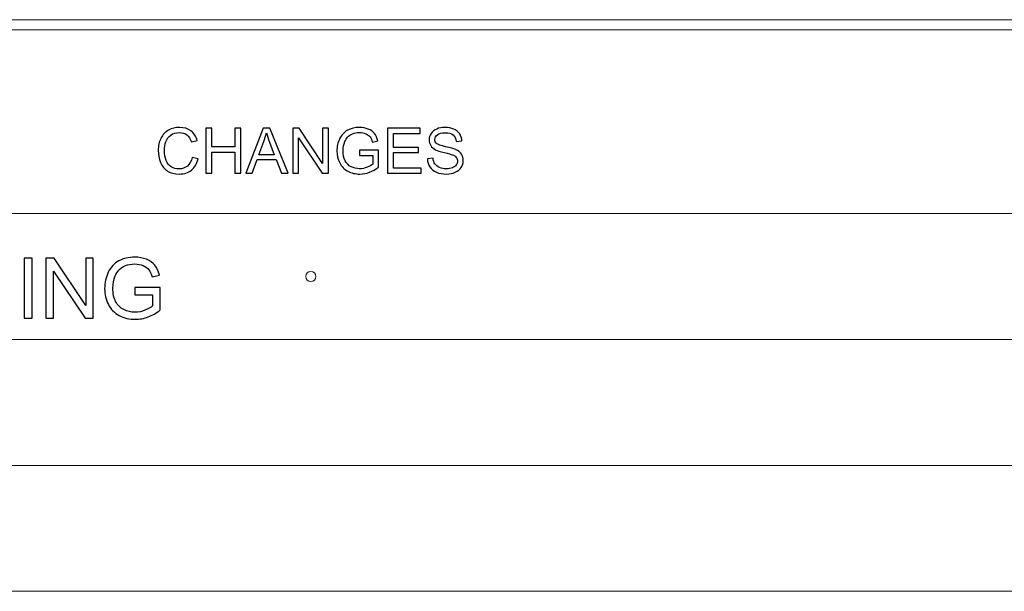
# Model space of a CAD drawing. Units: centimetres. Extents: x -143 to 140, y -95 to 89.
# Drawn here: x 72 to 106, y 69 to 89 of the extents above; entities that cross this region are included whole.
import ezdxf

# ---------------------------------------------------------------- set-up
doc = ezdxf.new("R2010")
doc.units = ezdxf.units.CM
doc.header["$MEASUREMENT"] = 0
doc.layers.add('Layer 1', color=7, linetype='Continuous')

msp = doc.modelspace()

# ---------------------------------------------------------------- linework, layer by layer
at = {"layer": 'Layer 1', "color": 8, "lineweight": 9}
for points in [[(140.17036, 89.30247), (140.17036, 89.30247), (140.17036, 88.95187), (140.17036, 88.95187), (140.17036, 88.95187), (140.17036, 88.95187), (-142.49784, 88.95187), (-142.49784, 88.95187), (-142.49784, 88.95187), (-142.49784, 88.95187), (-142.49784, 89.30247), (-142.49784, 89.30247), (-142.49784, 89.30247), (-142.49784, 89.30247), (140.17036, 89.30247), (140.17036, 89.30247)], [(82.12793, 80.36168), (82.12793, 80.45851), (82.04944, 80.537), (81.95261, 80.537), (81.95261, 80.537), (81.85577, 80.537), (81.77728, 80.45851), (81.77728, 80.36168), (81.77728, 80.36168), (81.77728, 80.26489), (81.85577, 80.18639), (81.95261, 80.18639), (81.95261, 80.18639), (82.04944, 80.18639), (82.12793, 80.26489), (82.12793, 80.36168)], [(82.12793, 80.36168), (82.12793, 80.45851), (82.04944, 80.537), (81.95261, 80.537), (81.95261, 80.537), (81.85577, 80.537), (81.77728, 80.45851), (81.77728, 80.36168), (81.77728, 80.36168), (81.77728, 80.26489), (81.85577, 80.18639), (81.95261, 80.18639), (81.95261, 80.18639), (82.04944, 80.18639), (82.12793, 80.26489), (82.12793, 80.36168)]]:
    msp.add_open_spline(points, degree=3, knots=[0, 0, 0, 0, 0.2, 0.2, 0.2, 0.2, 0.4, 0.4, 0.4, 0.4, 0.6, 0.6, 0.6, 0.6, 1, 1, 1, 1], dxfattribs=at)
at = {"layer": 'Layer 1', "color": 8}
for points, knots in [([(77.82042, 84.50594), (77.82042, 84.50594), (78.0286, 84.45335), (78.0286, 84.45335), (78.0286, 84.45335), (77.98514, 84.28278), (77.90698, 84.15313), (77.79413, 84.06365), (77.79413, 84.06365), (77.68127, 83.97417), (77.54322, 83.92924), (77.37996, 83.92924), (77.37996, 83.92924), (77.21122, 83.92924), (77.0739, 83.96358), (76.96798, 84.0326), (76.96798, 84.0326), (76.86207, 84.10127), (76.78171, 84.20097), (76.72657, 84.33136), (76.72657, 84.33136), (76.67142, 84.46211), (76.64366, 84.60199), (76.64366, 84.75174), (76.64366, 84.75174), (76.64366, 84.91499), (76.6747, 85.05743), (76.73716, 85.17905), (76.73716, 85.17905), (76.79961, 85.30068), (76.88836, 85.39308), (77.00341, 85.45626), (77.00341, 85.45626), (77.11846, 85.51945), (77.24519, 85.55086), (77.38325, 85.55086), (77.38325, 85.55086), (77.54029, 85.55086), (77.67214, 85.51105), (77.77879, 85.43106), (77.77879, 85.43106), (77.8858, 85.35108), (77.96031, 85.23895), (78.00231, 85.09432), (78.00231, 85.09432), (78.00231, 85.09432), (77.79851, 85.04611), (77.79851, 85.04611), (77.79851, 85.04611), (77.76235, 85.16006), (77.70939, 85.24334), (77.64037, 85.2952), (77.64037, 85.2952), (77.57134, 85.34743), (77.48441, 85.37336), (77.37959, 85.37336), (77.37959, 85.37336), (77.25943, 85.37336), (77.15863, 85.3445), (77.07792, 85.2868), (77.07792, 85.2868), (76.9972, 85.22909), (76.94022, 85.1513), (76.90772, 85.05415), (76.90772, 85.05415), (76.87485, 84.95663), (76.85841, 84.85619), (76.85841, 84.75283), (76.85841, 84.75283), (76.85841, 84.61953), (76.87777, 84.50302), (76.91648, 84.40368), (76.91648, 84.40368), (76.9552, 84.30397), (77.01546, 84.22983), (77.09727, 84.18052), (77.09727, 84.18052), (77.17908, 84.13121), (77.26747, 84.10674), (77.36279, 84.10674), (77.36279, 84.10674), (77.47894, 84.10674), (77.57682, 84.14035), (77.65717, 84.20718), (77.65717, 84.20718), (77.73752, 84.27438), (77.79194, 84.37373), (77.82042, 84.50594)], [0, 0, 0, 0, 0.04347826, 0.04347826, 0.04347826, 0.04347826, 0.08695652, 0.08695652, 0.08695652, 0.08695652, 0.13043478, 0.13043478, 0.13043478, 0.13043478, 0.17391304, 0.17391304, 0.17391304, 0.17391304, 0.2173913, 0.2173913, 0.2173913, 0.2173913, 0.26086957, 0.26086957, 0.26086957, 0.26086957, 0.30434783, 0.30434783, 0.30434783, 0.30434783, 0.34782609, 0.34782609, 0.34782609, 0.34782609, 0.39130435, 0.39130435, 0.39130435, 0.39130435, 0.43478261, 0.43478261, 0.43478261, 0.43478261, 0.47826087, 0.47826087, 0.47826087, 0.47826087, 0.52173913, 0.52173913, 0.52173913, 0.52173913, 0.56521739, 0.56521739, 0.56521739, 0.56521739, 0.60869565, 0.60869565, 0.60869565, 0.60869565, 0.65217391, 0.65217391, 0.65217391, 0.65217391, 0.69565217, 0.69565217, 0.69565217, 0.69565217, 0.73913043, 0.73913043, 0.73913043, 0.73913043, 0.7826087, 0.7826087, 0.7826087, 0.7826087, 0.82608696, 0.82608696, 0.82608696, 0.82608696, 0.86956522, 0.86956522, 0.86956522, 0.86956522, 0.91304348, 0.91304348, 0.91304348, 0.91304348, 1, 1, 1, 1]), ([(78.29412, 83.95554), (78.29412, 83.95554), (78.29412, 85.52456), (78.29412, 85.52456), (78.29412, 85.52456), (78.29412, 85.52456), (78.5023, 85.52456), (78.5023, 85.52456), (78.5023, 85.52456), (78.5023, 85.52456), (78.5023, 84.87811), (78.5023, 84.87811), (78.5023, 84.87811), (78.5023, 84.87811), (79.31311, 84.87811), (79.31311, 84.87811), (79.31311, 84.87811), (79.31311, 84.87811), (79.31311, 85.52456), (79.31311, 85.52456), (79.31311, 85.52456), (79.31311, 85.52456), (79.52129, 85.52456), (79.52129, 85.52456), (79.52129, 85.52456), (79.52129, 85.52456), (79.52129, 83.95554), (79.52129, 83.95554), (79.52129, 83.95554), (79.52129, 83.95554), (79.31311, 83.95554), (79.31311, 83.95554), (79.31311, 83.95554), (79.31311, 83.95554), (79.31311, 84.69403), (79.31311, 84.69403), (79.31311, 84.69403), (79.31311, 84.69403), (78.5023, 84.69403), (78.5023, 84.69403), (78.5023, 84.69403), (78.5023, 84.69403), (78.5023, 83.95554), (78.5023, 83.95554), (78.5023, 83.95554), (78.5023, 83.95554), (78.29412, 83.95554), (78.29412, 83.95554)], [0, 0, 0, 0, 0.07692308, 0.07692308, 0.07692308, 0.07692308, 0.15384615, 0.15384615, 0.15384615, 0.15384615, 0.23076923, 0.23076923, 0.23076923, 0.23076923, 0.30769231, 0.30769231, 0.30769231, 0.30769231, 0.38461538, 0.38461538, 0.38461538, 0.38461538, 0.46153846, 0.46153846, 0.46153846, 0.46153846, 0.53846154, 0.53846154, 0.53846154, 0.53846154, 0.61538462, 0.61538462, 0.61538462, 0.61538462, 0.69230769, 0.69230769, 0.69230769, 0.69230769, 0.76923077, 0.76923077, 0.76923077, 0.76923077, 0.84615385, 0.84615385, 0.84615385, 0.84615385, 1, 1, 1, 1]), ([(79.69586, 83.95554), (79.69586, 83.95554), (80.29776, 85.52456), (80.29776, 85.52456), (80.29776, 85.52456), (80.29776, 85.52456), (80.52603, 85.52456), (80.52603, 85.52456), (80.52603, 85.52456), (80.52603, 85.52456), (81.16481, 83.95554), (81.16481, 83.95554), (81.16481, 83.95554), (81.16481, 83.95554), (80.92851, 83.95554), (80.92851, 83.95554), (80.92851, 83.95554), (80.92851, 83.95554), (80.74699, 84.43107), (80.74699, 84.43107), (80.74699, 84.43107), (80.74699, 84.43107), (80.08629, 84.43107), (80.08629, 84.43107), (80.08629, 84.43107), (80.08629, 84.43107), (79.9161, 83.95554), (79.9161, 83.95554), (79.9161, 83.95554), (79.9161, 83.95554), (79.69586, 83.95554), (79.69586, 83.95554)], [0, 0, 0, 0, 0.11111111, 0.11111111, 0.11111111, 0.11111111, 0.22222222, 0.22222222, 0.22222222, 0.22222222, 0.33333333, 0.33333333, 0.33333333, 0.33333333, 0.44444444, 0.44444444, 0.44444444, 0.44444444, 0.55555556, 0.55555556, 0.55555556, 0.55555556, 0.66666667, 0.66666667, 0.66666667, 0.66666667, 0.77777778, 0.77777778, 0.77777778, 0.77777778, 1, 1, 1, 1]), ([(80.14729, 84.5998), (80.14729, 84.5998), (80.68198, 84.5998), (80.68198, 84.5998), (80.68198, 84.5998), (80.68198, 84.5998), (80.51836, 85.03479), (80.51836, 85.03479), (80.51836, 85.03479), (80.46905, 85.167), (80.4318, 85.27621), (80.40587, 85.3624), (80.40587, 85.3624), (80.38432, 85.26014), (80.35547, 85.1597), (80.31931, 85.06036), (80.31931, 85.06036), (80.31931, 85.06036), (80.14729, 84.5998), (80.14729, 84.5998)], [0, 0, 0, 0, 0.16666667, 0.16666667, 0.16666667, 0.16666667, 0.33333333, 0.33333333, 0.33333333, 0.33333333, 0.5, 0.5, 0.5, 0.5, 0.66666667, 0.66666667, 0.66666667, 0.66666667, 1, 1, 1, 1]), ([(81.32733, 83.95554), (81.32733, 83.95554), (81.32733, 85.52456), (81.32733, 85.52456), (81.32733, 85.52456), (81.32733, 85.52456), (81.54063, 85.52456), (81.54063, 85.52456), (81.54063, 85.52456), (81.54063, 85.52456), (82.36385, 84.29301), (82.36385, 84.29301), (82.36385, 84.29301), (82.36385, 84.29301), (82.36385, 85.52456), (82.36385, 85.52456), (82.36385, 85.52456), (82.36385, 85.52456), (82.56327, 85.52456), (82.56327, 85.52456), (82.56327, 85.52456), (82.56327, 85.52456), (82.56327, 83.95554), (82.56327, 83.95554), (82.56327, 83.95554), (82.56327, 83.95554), (82.34997, 83.95554), (82.34997, 83.95554), (82.34997, 83.95554), (82.34997, 83.95554), (81.52675, 85.18709), (81.52675, 85.18709), (81.52675, 85.18709), (81.52675, 85.18709), (81.52675, 83.95554), (81.52675, 83.95554), (81.52675, 83.95554), (81.52675, 83.95554), (81.32733, 83.95554), (81.32733, 83.95554)], [0, 0, 0, 0, 0.09090909, 0.09090909, 0.09090909, 0.09090909, 0.18181818, 0.18181818, 0.18181818, 0.18181818, 0.27272727, 0.27272727, 0.27272727, 0.27272727, 0.36363636, 0.36363636, 0.36363636, 0.36363636, 0.45454545, 0.45454545, 0.45454545, 0.45454545, 0.54545455, 0.54545455, 0.54545455, 0.54545455, 0.63636364, 0.63636364, 0.63636364, 0.63636364, 0.72727273, 0.72727273, 0.72727273, 0.72727273, 0.81818182, 0.81818182, 0.81818182, 0.81818182, 1, 1, 1, 1]), ([(83.64616, 84.57131), (83.64616, 84.57131), (83.64616, 84.75539), (83.64616, 84.75539), (83.64616, 84.75539), (83.64616, 84.75539), (84.31015, 84.75539), (84.31015, 84.75539), (84.31015, 84.75539), (84.31015, 84.75539), (84.31015, 84.17395), (84.31015, 84.17395), (84.31015, 84.17395), (84.20825, 84.09287), (84.10307, 84.03151), (83.99459, 83.9906), (83.99459, 83.9906), (83.88612, 83.9497), (83.77472, 83.92924), (83.66077, 83.92924), (83.66077, 83.92924), (83.50665, 83.92924), (83.36676, 83.96211), (83.24076, 84.02822), (83.24076, 84.02822), (83.11512, 84.09396), (83.0198, 84.18965), (82.95588, 84.31419), (82.95588, 84.31419), (82.8916, 84.4391), (82.85946, 84.57862), (82.85946, 84.73238), (82.85946, 84.73238), (82.85946, 84.88505), (82.89124, 85.02749), (82.95515, 85.16006), (82.95515, 85.16006), (83.01907, 85.29228), (83.11074, 85.39052), (83.23053, 85.45444), (83.23053, 85.45444), (83.35033, 85.51872), (83.48839, 85.55086), (83.6447, 85.55086), (83.6447, 85.55086), (83.75792, 85.55086), (83.86055, 85.5326), (83.95223, 85.49571), (83.95223, 85.49571), (84.0439, 85.45882), (84.11585, 85.40769), (84.16771, 85.34231), (84.16771, 85.34231), (84.21994, 85.27657), (84.25938, 85.19074), (84.28641, 85.08519), (84.28641, 85.08519), (84.28641, 85.08519), (84.09905, 85.03406), (84.09905, 85.03406), (84.09905, 85.03406), (84.07531, 85.11368), (84.04609, 85.1765), (84.01139, 85.22252), (84.01139, 85.22252), (83.97633, 85.26817), (83.92666, 85.30469), (83.86165, 85.33209), (83.86165, 85.33209), (83.797, 85.35948), (83.72505, 85.37336), (83.6458, 85.37336), (83.6458, 85.37336), (83.55121, 85.37336), (83.46939, 85.35875), (83.4, 85.32989), (83.4, 85.32989), (83.33097, 85.30104), (83.27546, 85.26306), (83.23273, 85.21558), (83.23273, 85.21558), (83.19036, 85.16846), (83.15749, 85.1166), (83.13411, 85.06036), (83.13411, 85.06036), (83.0943, 84.96284), (83.07422, 84.85765), (83.07422, 84.74407), (83.07422, 84.74407), (83.07422, 84.60382), (83.09832, 84.48658), (83.14617, 84.39199), (83.14617, 84.39199), (83.19438, 84.29776), (83.2645, 84.22764), (83.35617, 84.18198), (83.35617, 84.18198), (83.44821, 84.13633), (83.54573, 84.11332), (83.64909, 84.11332), (83.64909, 84.11332), (83.73893, 84.11332), (83.82659, 84.13085), (83.91205, 84.16555), (83.91205, 84.16555), (83.99751, 84.20061), (84.06216, 84.2375), (84.10635, 84.27731), (84.10635, 84.27731), (84.10635, 84.27731), (84.10635, 84.57131), (84.10635, 84.57131), (84.10635, 84.57131), (84.10635, 84.57131), (83.64616, 84.57131), (83.64616, 84.57131)], [0, 0, 0, 0, 0.03333333, 0.03333333, 0.03333333, 0.03333333, 0.06666667, 0.06666667, 0.06666667, 0.06666667, 0.1, 0.1, 0.1, 0.1, 0.13333333, 0.13333333, 0.13333333, 0.13333333, 0.16666667, 0.16666667, 0.16666667, 0.16666667, 0.2, 0.2, 0.2, 0.2, 0.23333333, 0.23333333, 0.23333333, 0.23333333, 0.26666667, 0.26666667, 0.26666667, 0.26666667, 0.3, 0.3, 0.3, 0.3, 0.33333333, 0.33333333, 0.33333333, 0.33333333, 0.36666667, 0.36666667, 0.36666667, 0.36666667, 0.4, 0.4, 0.4, 0.4, 0.43333333, 0.43333333, 0.43333333, 0.43333333, 0.46666667, 0.46666667, 0.46666667, 0.46666667, 0.5, 0.5, 0.5, 0.5, 0.53333333, 0.53333333, 0.53333333, 0.53333333, 0.56666667, 0.56666667, 0.56666667, 0.56666667, 0.6, 0.6, 0.6, 0.6, 0.63333333, 0.63333333, 0.63333333, 0.63333333, 0.66666667, 0.66666667, 0.66666667, 0.66666667, 0.7, 0.7, 0.7, 0.7, 0.73333333, 0.73333333, 0.73333333, 0.73333333, 0.76666667, 0.76666667, 0.76666667, 0.76666667, 0.8, 0.8, 0.8, 0.8, 0.83333333, 0.83333333, 0.83333333, 0.83333333, 0.86666667, 0.86666667, 0.86666667, 0.86666667, 0.9, 0.9, 0.9, 0.9, 0.93333333, 0.93333333, 0.93333333, 0.93333333, 1, 1, 1, 1]), ([(84.62096, 83.95554), (84.62096, 83.95554), (84.62096, 85.52456), (84.62096, 85.52456), (84.62096, 85.52456), (84.62096, 85.52456), (85.7539, 85.52456), (85.7539, 85.52456), (85.7539, 85.52456), (85.7539, 85.52456), (85.7539, 85.34049), (85.7539, 85.34049), (85.7539, 85.34049), (85.7539, 85.34049), (84.82914, 85.34049), (84.82914, 85.34049), (84.82914, 85.34049), (84.82914, 85.34049), (84.82914, 84.85838), (84.82914, 84.85838), (84.82914, 84.85838), (84.82914, 84.85838), (85.69473, 84.85838), (85.69473, 84.85838), (85.69473, 84.85838), (85.69473, 84.85838), (85.69473, 84.67431), (85.69473, 84.67431), (85.69473, 84.67431), (85.69473, 84.67431), (84.82914, 84.67431), (84.82914, 84.67431), (84.82914, 84.67431), (84.82914, 84.67431), (84.82914, 84.13962), (84.82914, 84.13962), (84.82914, 84.13962), (84.82914, 84.13962), (85.79115, 84.13962), (85.79115, 84.13962), (85.79115, 84.13962), (85.79115, 84.13962), (85.79115, 83.95554), (85.79115, 83.95554), (85.79115, 83.95554), (85.79115, 83.95554), (84.62096, 83.95554), (84.62096, 83.95554)], [0, 0, 0, 0, 0.07692308, 0.07692308, 0.07692308, 0.07692308, 0.15384615, 0.15384615, 0.15384615, 0.15384615, 0.23076923, 0.23076923, 0.23076923, 0.23076923, 0.30769231, 0.30769231, 0.30769231, 0.30769231, 0.38461538, 0.38461538, 0.38461538, 0.38461538, 0.46153846, 0.46153846, 0.46153846, 0.46153846, 0.53846154, 0.53846154, 0.53846154, 0.53846154, 0.61538462, 0.61538462, 0.61538462, 0.61538462, 0.69230769, 0.69230769, 0.69230769, 0.69230769, 0.76923077, 0.76923077, 0.76923077, 0.76923077, 0.84615385, 0.84615385, 0.84615385, 0.84615385, 1, 1, 1, 1]), ([(86.01028, 84.45956), (86.01028, 84.45956), (86.20531, 84.47709), (86.20531, 84.47709), (86.20531, 84.47709), (86.21445, 84.3982), (86.23599, 84.33355), (86.26996, 84.28278), (86.26996, 84.28278), (86.30393, 84.23238), (86.35652, 84.19148), (86.42774, 84.16007), (86.42774, 84.16007), (86.49896, 84.12902), (86.57931, 84.11332), (86.66842, 84.11332), (86.66842, 84.11332), (86.74768, 84.11332), (86.81744, 84.12501), (86.87807, 84.14875), (86.87807, 84.14875), (86.93869, 84.17249), (86.98362, 84.20499), (87.0132, 84.24626), (87.0132, 84.24626), (87.04278, 84.28753), (87.05776, 84.33246), (87.05776, 84.38067), (87.05776, 84.38067), (87.05776, 84.42961), (87.04351, 84.47234), (87.01503, 84.50923), (87.01503, 84.50923), (86.98654, 84.54575), (86.93942, 84.57643), (86.87368, 84.60163), (86.87368, 84.60163), (86.83168, 84.6177), (86.73855, 84.64326), (86.59428, 84.67796), (86.59428, 84.67796), (86.45002, 84.71266), (86.34921, 84.74516), (86.29151, 84.77584), (86.29151, 84.77584), (86.21664, 84.81529), (86.16112, 84.86423), (86.1246, 84.9223), (86.1246, 84.9223), (86.08771, 84.98037), (86.06945, 85.04575), (86.06945, 85.1177), (86.06945, 85.1177), (86.06945, 85.19732), (86.09209, 85.27146), (86.13702, 85.34012), (86.13702, 85.34012), (86.18194, 85.40915), (86.24732, 85.46138), (86.33388, 85.49717), (86.33388, 85.49717), (86.42007, 85.53296), (86.51612, 85.55086), (86.62168, 85.55086), (86.62168, 85.55086), (86.73782, 85.55086), (86.84045, 85.53223), (86.9292, 85.49461), (86.9292, 85.49461), (87.01795, 85.45736), (87.08625, 85.40221), (87.13409, 85.32916), (87.13409, 85.32916), (87.18194, 85.25648), (87.2075, 85.17394), (87.21115, 85.0819), (87.21115, 85.0819), (87.21115, 85.0819), (87.01174, 85.06656), (87.01174, 85.06656), (87.01174, 85.06656), (87.00115, 85.16554), (86.96499, 85.24041), (86.90327, 85.29081), (86.90327, 85.29081), (86.84154, 85.34158), (86.75024, 85.36678), (86.62971, 85.36678), (86.62971, 85.36678), (86.50407, 85.36678), (86.4124, 85.34377), (86.35506, 85.29775), (86.35506, 85.29775), (86.29772, 85.25174), (86.26886, 85.19622), (86.26886, 85.13121), (86.26886, 85.13121), (86.26886, 85.07496), (86.28932, 85.02858), (86.32986, 84.99206), (86.32986, 84.99206), (86.37003, 84.9559), (86.47412, 84.91828), (86.64286, 84.8803), (86.64286, 84.8803), (86.81159, 84.84195), (86.92737, 84.80871), (86.99019, 84.78023), (86.99019, 84.78023), (87.08113, 84.73822), (87.1487, 84.68527), (87.19216, 84.62062), (87.19216, 84.62062), (87.23562, 84.55634), (87.25717, 84.4822), (87.25717, 84.3982), (87.25717, 84.3982), (87.25717, 84.31456), (87.23343, 84.2364), (87.18559, 84.16262), (87.18559, 84.16262), (87.13774, 84.08885), (87.06945, 84.03151), (86.97996, 83.9906), (86.97996, 83.9906), (86.89048, 83.9497), (86.79005, 83.92924), (86.67792, 83.92924), (86.67792, 83.92924), (86.53621, 83.92924), (86.41751, 83.95006), (86.32182, 83.99133), (86.32182, 83.99133), (86.22577, 84.0326), (86.1509, 84.09469), (86.09648, 84.17796), (86.09648, 84.17796), (86.04169, 84.26087), (86.0132, 84.35473), (86.01028, 84.45956)], [0, 0, 0, 0, 0.02777778, 0.02777778, 0.02777778, 0.02777778, 0.05555556, 0.05555556, 0.05555556, 0.05555556, 0.08333333, 0.08333333, 0.08333333, 0.08333333, 0.11111111, 0.11111111, 0.11111111, 0.11111111, 0.13888889, 0.13888889, 0.13888889, 0.13888889, 0.16666667, 0.16666667, 0.16666667, 0.16666667, 0.19444444, 0.19444444, 0.19444444, 0.19444444, 0.22222222, 0.22222222, 0.22222222, 0.22222222, 0.25, 0.25, 0.25, 0.25, 0.27777778, 0.27777778, 0.27777778, 0.27777778, 0.30555556, 0.30555556, 0.30555556, 0.30555556, 0.33333333, 0.33333333, 0.33333333, 0.33333333, 0.36111111, 0.36111111, 0.36111111, 0.36111111, 0.38888889, 0.38888889, 0.38888889, 0.38888889, 0.41666667, 0.41666667, 0.41666667, 0.41666667, 0.44444444, 0.44444444, 0.44444444, 0.44444444, 0.47222222, 0.47222222, 0.47222222, 0.47222222, 0.5, 0.5, 0.5, 0.5, 0.52777778, 0.52777778, 0.52777778, 0.52777778, 0.55555556, 0.55555556, 0.55555556, 0.55555556, 0.58333333, 0.58333333, 0.58333333, 0.58333333, 0.61111111, 0.61111111, 0.61111111, 0.61111111, 0.63888889, 0.63888889, 0.63888889, 0.63888889, 0.66666667, 0.66666667, 0.66666667, 0.66666667, 0.69444444, 0.69444444, 0.69444444, 0.69444444, 0.72222222, 0.72222222, 0.72222222, 0.72222222, 0.75, 0.75, 0.75, 0.75, 0.77777778, 0.77777778, 0.77777778, 0.77777778, 0.80555556, 0.80555556, 0.80555556, 0.80555556, 0.83333333, 0.83333333, 0.83333333, 0.83333333, 0.86111111, 0.86111111, 0.86111111, 0.86111111, 0.88888889, 0.88888889, 0.88888889, 0.88888889, 0.91666667, 0.91666667, 0.91666667, 0.91666667, 0.94444444, 0.94444444, 0.94444444, 0.94444444, 1, 1, 1, 1])]:
    msp.add_open_spline(points, degree=3, knots=knots, dxfattribs=at)
at = {"layer": 'Layer 1', "color": 8, "lineweight": 9}
for points in [[(140.17036, 82.55305), (140.17036, 82.55305), (47.28896, 82.55305), (47.28896, 82.55305)], [(140.17036, 78.17031), (140.17036, 78.17031), (47.28896, 78.17031), (47.28896, 78.17031)], [(140.17036, 73.78758), (140.17036, 73.78758), (47.28896, 73.78758), (47.28896, 73.78758)]]:
    msp.add_open_spline(points, degree=3, dxfattribs=at)
at = {"layer": 'Layer 1'}
for points, knots in [([(71.9729, 78.90809), (71.9729, 78.90809), (71.9729, 81.00013), (71.9729, 81.00013), (71.9729, 81.00013), (71.9729, 81.00013), (72.25048, 81.00013), (72.25048, 81.00013), (72.25048, 81.00013), (72.25048, 81.00013), (72.25048, 78.90809), (72.25048, 78.90809), (72.25048, 78.90809), (72.25048, 78.90809), (71.9729, 78.90809), (71.9729, 78.90809)], [0, 0, 0, 0, 0.2, 0.2, 0.2, 0.2, 0.4, 0.4, 0.4, 0.4, 0.6, 0.6, 0.6, 0.6, 1, 1, 1, 1]), ([(72.73501, 78.90809), (72.73501, 78.90809), (72.73501, 81.00013), (72.73501, 81.00013), (72.73501, 81.00013), (72.73501, 81.00013), (73.0194, 81.00013), (73.0194, 81.00013), (73.0194, 81.00013), (73.0194, 81.00013), (74.11704, 79.35805), (74.11704, 79.35805), (74.11704, 79.35805), (74.11704, 79.35805), (74.11704, 81.00013), (74.11704, 81.00013), (74.11704, 81.00013), (74.11704, 81.00013), (74.38293, 81.00013), (74.38293, 81.00013), (74.38293, 81.00013), (74.38293, 81.00013), (74.38293, 78.90809), (74.38293, 78.90809), (74.38293, 78.90809), (74.38293, 78.90809), (74.09854, 78.90809), (74.09854, 78.90809), (74.09854, 78.90809), (74.09854, 78.90809), (73.0009, 80.55016), (73.0009, 80.55016), (73.0009, 80.55016), (73.0009, 80.55016), (73.0009, 78.90809), (73.0009, 78.90809), (73.0009, 78.90809), (73.0009, 78.90809), (72.73501, 78.90809), (72.73501, 78.90809)], [0, 0, 0, 0, 0.09090909, 0.09090909, 0.09090909, 0.09090909, 0.18181818, 0.18181818, 0.18181818, 0.18181818, 0.27272727, 0.27272727, 0.27272727, 0.27272727, 0.36363636, 0.36363636, 0.36363636, 0.36363636, 0.45454545, 0.45454545, 0.45454545, 0.45454545, 0.54545455, 0.54545455, 0.54545455, 0.54545455, 0.63636364, 0.63636364, 0.63636364, 0.63636364, 0.72727273, 0.72727273, 0.72727273, 0.72727273, 0.81818182, 0.81818182, 0.81818182, 0.81818182, 1, 1, 1, 1]), ([(75.82681, 79.72913), (75.82681, 79.72913), (75.82681, 79.97456), (75.82681, 79.97456), (75.82681, 79.97456), (75.82681, 79.97456), (76.71213, 79.97456), (76.71213, 79.97456), (76.71213, 79.97456), (76.71213, 79.97456), (76.71213, 79.1993), (76.71213, 79.1993), (76.71213, 79.1993), (76.57626, 79.09119), (76.43601, 79.00938), (76.29138, 78.95484), (76.29138, 78.95484), (76.14675, 78.9003), (75.99822, 78.87303), (75.84629, 78.87303), (75.84629, 78.87303), (75.64078, 78.87303), (75.45427, 78.91686), (75.28627, 79.005), (75.28627, 79.005), (75.11875, 79.09265), (74.99165, 79.22024), (74.90643, 79.3863), (74.90643, 79.3863), (74.82072, 79.55284), (74.77787, 79.73887), (74.77787, 79.94388), (74.77787, 79.94388), (74.77787, 80.14744), (74.82023, 80.33736), (74.90545, 80.51413), (74.90545, 80.51413), (74.99067, 80.69041), (75.11291, 80.82141), (75.27263, 80.90663), (75.27263, 80.90663), (75.43236, 80.99234), (75.61644, 81.03519), (75.82486, 81.03519), (75.82486, 81.03519), (75.97582, 81.03519), (76.11266, 81.01084), (76.23489, 80.96166), (76.23489, 80.96166), (76.35712, 80.91247), (76.45306, 80.8443), (76.52221, 80.75713), (76.52221, 80.75713), (76.59184, 80.66947), (76.64444, 80.55503), (76.68047, 80.4143), (76.68047, 80.4143), (76.68047, 80.4143), (76.43066, 80.34612), (76.43066, 80.34612), (76.43066, 80.34612), (76.399, 80.45228), (76.36004, 80.53604), (76.31378, 80.5974), (76.31378, 80.5974), (76.26703, 80.65827), (76.2008, 80.70697), (76.11412, 80.74349), (76.11412, 80.74349), (76.02793, 80.78002), (75.93199, 80.79852), (75.82632, 80.79852), (75.82632, 80.79852), (75.7002, 80.79852), (75.59111, 80.77904), (75.49859, 80.74057), (75.49859, 80.74057), (75.40655, 80.7021), (75.33253, 80.65145), (75.27555, 80.58815), (75.27555, 80.58815), (75.21907, 80.52533), (75.17524, 80.45618), (75.14407, 80.38118), (75.14407, 80.38118), (75.09099, 80.25116), (75.06421, 80.11091), (75.06421, 79.95947), (75.06421, 79.95947), (75.06421, 79.77247), (75.09635, 79.61615), (75.16014, 79.49002), (75.16014, 79.49002), (75.22442, 79.36438), (75.31792, 79.27089), (75.44015, 79.21001), (75.44015, 79.21001), (75.56287, 79.14914), (75.69289, 79.11846), (75.8307, 79.11846), (75.8307, 79.11846), (75.9505, 79.11846), (76.06737, 79.14184), (76.18132, 79.1881), (76.18132, 79.1881), (76.29528, 79.23485), (76.38147, 79.28403), (76.44039, 79.33711), (76.44039, 79.33711), (76.44039, 79.33711), (76.44039, 79.72913), (76.44039, 79.72913), (76.44039, 79.72913), (76.44039, 79.72913), (75.82681, 79.72913), (75.82681, 79.72913)], [0, 0, 0, 0, 0.03333333, 0.03333333, 0.03333333, 0.03333333, 0.06666667, 0.06666667, 0.06666667, 0.06666667, 0.1, 0.1, 0.1, 0.1, 0.13333333, 0.13333333, 0.13333333, 0.13333333, 0.16666667, 0.16666667, 0.16666667, 0.16666667, 0.2, 0.2, 0.2, 0.2, 0.23333333, 0.23333333, 0.23333333, 0.23333333, 0.26666667, 0.26666667, 0.26666667, 0.26666667, 0.3, 0.3, 0.3, 0.3, 0.33333333, 0.33333333, 0.33333333, 0.33333333, 0.36666667, 0.36666667, 0.36666667, 0.36666667, 0.4, 0.4, 0.4, 0.4, 0.43333333, 0.43333333, 0.43333333, 0.43333333, 0.46666667, 0.46666667, 0.46666667, 0.46666667, 0.5, 0.5, 0.5, 0.5, 0.53333333, 0.53333333, 0.53333333, 0.53333333, 0.56666667, 0.56666667, 0.56666667, 0.56666667, 0.6, 0.6, 0.6, 0.6, 0.63333333, 0.63333333, 0.63333333, 0.63333333, 0.66666667, 0.66666667, 0.66666667, 0.66666667, 0.7, 0.7, 0.7, 0.7, 0.73333333, 0.73333333, 0.73333333, 0.73333333, 0.76666667, 0.76666667, 0.76666667, 0.76666667, 0.8, 0.8, 0.8, 0.8, 0.83333333, 0.83333333, 0.83333333, 0.83333333, 0.86666667, 0.86666667, 0.86666667, 0.86666667, 0.9, 0.9, 0.9, 0.9, 0.93333333, 0.93333333, 0.93333333, 0.93333333, 1, 1, 1, 1])]:
    msp.add_open_spline(points, degree=3, knots=knots, dxfattribs=at)
at = {"layer": 'Layer 1', "lineweight": 9}
msp.add_open_spline([(140.17036, 69.40484), (140.17036, 69.40484), (47.28896, 69.40484), (47.28896, 69.40484)], degree=3, dxfattribs=at)

doc.saveas('drawing.dxf')
